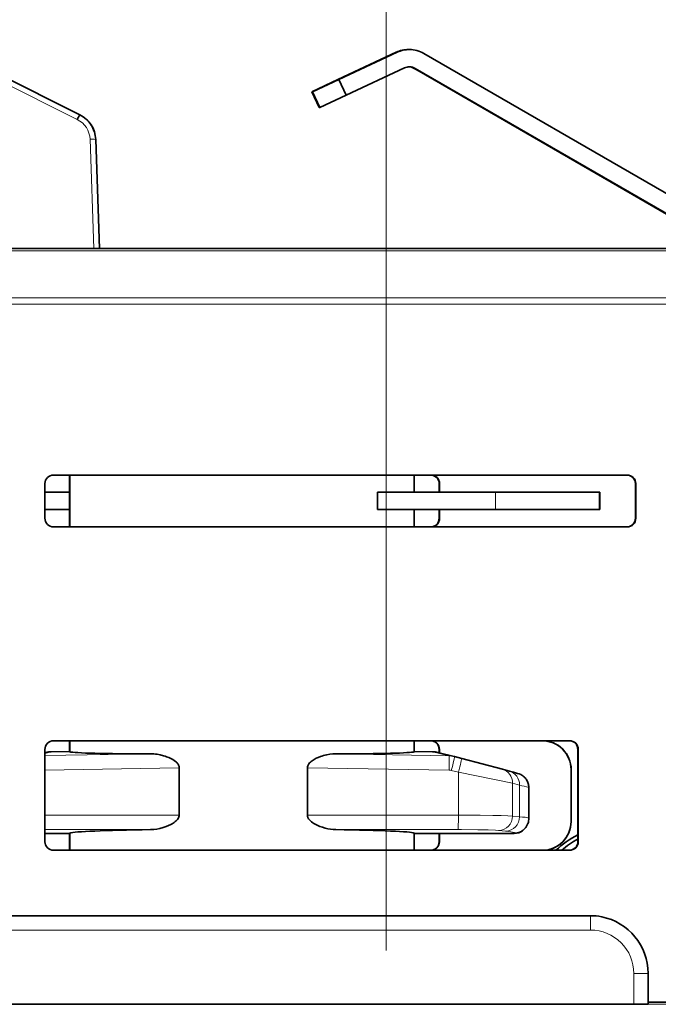
# Model space of a CAD drawing. Extents: x 0 to 841, y 0 to 594.
# Drawn here: x 278 to 300, y 281 to 315 of the extents above; entities that cross this region are included whole.
import ezdxf

# ---------------------------------------------------------------- set-up
doc = ezdxf.new("R2010")
doc.units = 0

msp = doc.modelspace()

# ---------------------------------------------------------------- linework, layer by layer
at = {"color": 94, "lineweight": 13}
for q in [(290.693604, 337.087036), (290.693604, 336.778229)]:
    msp.add_line((290.693604, 282.815186), q, dxfattribs=at)
at = {"color": 7, "lineweight": 35, "ltscale": 0.055983}
for p, q in [((291.079834, 313.977661), (289.050323, 313.03125)), ((289.303894, 312.487488), (291.333405, 313.433899))]:
    msp.add_line(p, q, dxfattribs=at)
at = {"color": 7, "lineweight": 35, "ltscale": 0.004999}
msp.add_line((290.861237, 313.893158), (291.04248, 313.977661), dxfattribs=at)
at = {"color": 7, "lineweight": 13, "ltscale": 0.000934}
for p, q in [((291.04248, 313.977661), (291.079834, 313.977661)), ((291.66507, 313.417786), (291.702423, 313.417786))]:
    msp.add_line(p, q, dxfattribs=at)
at = {"color": 7, "lineweight": 35, "ltscale": 0.000934}
msp.add_line((291.502441, 314.071381), (291.465088, 314.071381), dxfattribs=at)
at = {"color": 7, "lineweight": 35, "ltscale": 0.357919}
for p, q in [((304.40097, 306.778809), (292.002411, 313.937408)), ((291.702423, 313.417786), (304.100983, 306.259186))]:
    msp.add_line(p, q, dxfattribs=at)
at = {"color": 7, "lineweight": 35, "ltscale": 0.050974}
msp.add_line((289.013306, 313.03125), (290.861115, 313.893158), dxfattribs=at)
at = {"color": 7, "lineweight": 35, "ltscale": 0.086801}
msp.add_line((280.061066, 311.807312), (276.955353, 313.359619), dxfattribs=at)
at = {"color": 7, "lineweight": 35, "ltscale": 0.005}
msp.add_line((291.838287, 313.31778), (291.66507, 313.417786), dxfattribs=at)
at = {"color": 7, "lineweight": 35, "ltscale": 0.322218}
msp.add_line((302.996643, 306.871124), (291.836029, 313.31778), dxfattribs=at)
at = {"color": 7, "lineweight": 35, "ltscale": 5.6e-05}
msp.add_line((291.836029, 313.31778), (291.838287, 313.31778), dxfattribs=at)
at = {"color": 7, "lineweight": 13, "ltscale": 0.086802}
msp.add_line((279.973358, 311.645874), (276.867645, 313.198212), dxfattribs=at)
at = {"color": 7, "lineweight": 35, "ltscale": 0.024802}
msp.add_line((288.115753, 312.608643), (289.013306, 313.03125), dxfattribs=at)
at = {"color": 7, "lineweight": 35, "ltscale": 0.025197}
msp.add_line((288.135315, 312.608643), (289.050323, 313.03125), dxfattribs=at)
at = {"color": 7, "lineweight": 35, "ltscale": 0.014999}
for p, q in [((289.050323, 313.03125), (289.303894, 312.487488)), ((279.711426, 286.290222), (279.711426, 286.890198)), ((291.66922, 286.290222), (291.66922, 286.890198))]:
    msp.add_line(p, q, dxfattribs=at)
at = {"color": 7, "lineweight": 35, "ltscale": 0.000489}
for p, q in [((288.135315, 312.608643), (288.115753, 312.608643)), ((288.388885, 312.06485), (288.369324, 312.06485))]:
    msp.add_line(p, q, dxfattribs=at)
at = {"color": 7, "lineweight": 35, "ltscale": 0.015}
for p, q in [((288.369324, 312.06485), (288.115753, 312.608643)), ((288.135315, 312.608643), (288.388885, 312.06485)), ((291.66922, 298.710266), (291.66922, 299.310272)), ((290.394653, 298.11026), (290.394653, 298.710266)), ((298.106567, 298.11026), (298.106567, 298.710266)), ((291.66922, 297.510254), (291.66922, 298.11026))]:
    msp.add_line(p, q, dxfattribs=at)
at = {"color": 7, "lineweight": 35, "ltscale": 0.025198}
msp.add_line((289.303894, 312.487488), (288.388885, 312.06485), dxfattribs=at)
at = {"color": 7, "lineweight": 13, "ltscale": 0.094888}
msp.add_line((280.550903, 307.165222), (280.415558, 310.958344), dxfattribs=at)
at = {"color": 7, "lineweight": 35, "ltscale": 0.09463}
msp.add_line((280.613678, 310.948029), (280.748688, 307.165222), dxfattribs=at)
at = {"color": 7, "lineweight": 13}
for p, q in [((301.72644, 307.088196), (242.00795, 307.088196)), ((313.296112, 305.45459), (242.840561, 305.45459)), ((313.296997, 305.231598), (242.841431, 305.231598)), ((270.786926, 283.522736), (297.785889, 283.522736)), ((313.37381, 280.948364), (249.824005, 280.948364))]:
    msp.add_line(p, q, dxfattribs=at)
at = {"color": 7, "lineweight": 35}
for p, q in [((301.72467, 307.165222), (242.029022, 307.165222)), ((270.782562, 284.022736), (297.781525, 284.022736)), ((269.286987, 280.953278), (299.285828, 280.953278))]:
    msp.add_line(p, q, dxfattribs=at)
at = {"color": 7, "lineweight": 35, "ltscale": 0.000327}
for p, q in [((279.139221, 299.310272), (279.152283, 299.310272)), ((279.139221, 297.510254), (279.152283, 297.510254))]:
    msp.add_line(p, q, dxfattribs=at)
at = {"color": 7, "lineweight": 35, "ltscale": 0.497607}
for p, q in [((279.152283, 299.310272), (299.056549, 299.310272)), ((299.056549, 297.510254), (279.152283, 297.510254))]:
    msp.add_line(p, q, dxfattribs=at)
at = {"color": 7, "lineweight": 35, "ltscale": 0.045}
for p, q in [((279.702698, 297.510254), (279.702698, 299.310272)), ((279.711426, 297.510254), (279.711426, 299.310272)), ((297.113495, 287.290222), (297.113495, 289.09021))]:
    msp.add_line(p, q, dxfattribs=at)
at = {"color": 7, "lineweight": 35, "ltscale": 0.03}
for p, q in [((278.852295, 297.810272), (278.852295, 299.010254)), ((299.343445, 297.810272), (299.343445, 299.010254)), ((299.356537, 299.010254), (299.356537, 297.810272))]:
    msp.add_line(p, q, dxfattribs=at)
at = {"color": 7, "lineweight": 35, "ltscale": 0.0075}
for p, q in [((292.532135, 299.010254), (292.532135, 298.710266)), ((292.545227, 299.010254), (292.545227, 298.710266)), ((292.532135, 298.11026), (292.532135, 297.810272)), ((292.545227, 298.11026), (292.545227, 297.810272))]:
    msp.add_line(p, q, dxfattribs=at)
at = {"color": 7, "lineweight": 35, "ltscale": 0.021259}
for p, q in [((278.852325, 298.710266), (279.702698, 298.710266)), ((278.852325, 298.11026), (279.702698, 298.11026))]:
    msp.add_line(p, q, dxfattribs=at)
at = {"color": 7, "lineweight": 35, "ltscale": 0.102379}
for p, q in [((294.489807, 298.710266), (290.394653, 298.710266)), ((294.489807, 298.11026), (290.394653, 298.11026))]:
    msp.add_line(p, q, dxfattribs=at)
at = {"color": 7, "lineweight": 13, "ltscale": 0.015}
for p, q in [((294.489807, 298.710266), (294.489807, 298.11026)), ((298.0802, 298.710266), (298.0802, 298.11026)), ((298.106384, 298.710266), (298.106384, 298.11026))]:
    msp.add_line(p, q, dxfattribs=at)
at = {"color": 7, "lineweight": 35, "ltscale": 0.08976}
for p, q in [((298.0802, 298.710266), (294.489807, 298.710266)), ((298.0802, 298.11026), (294.489807, 298.11026))]:
    msp.add_line(p, q, dxfattribs=at)
at = {"color": 7, "lineweight": 35, "ltscale": 0.000655}
for p, q in [((298.0802, 298.710266), (298.106384, 298.710266)), ((298.0802, 298.11026), (298.106384, 298.11026))]:
    msp.add_line(p, q, dxfattribs=at)
at = {"color": 7, "lineweight": 35, "ltscale": 0.000218}
for p, q in [((279.142303, 290.09021), (279.151031, 290.09021)), ((279.142303, 286.290222), (279.151031, 286.290222))]:
    msp.add_line(p, q, dxfattribs=at)
at = {"color": 7, "lineweight": 35, "ltscale": 0.447663}
for p, q in [((279.151031, 290.09021), (297.057556, 290.09021)), ((297.057556, 286.290222), (279.151031, 286.290222))]:
    msp.add_line(p, q, dxfattribs=at)
at = {"color": 7, "lineweight": 35, "ltscale": 0.009192}
msp.add_line((279.702698, 289.722534), (279.702698, 290.09021), dxfattribs=at)
at = {"color": 7, "lineweight": 35, "ltscale": 0.009517}
for p, q in [((279.711426, 289.709534), (279.711426, 290.09021)), ((291.66922, 289.709534), (291.66922, 290.09021))]:
    msp.add_line(p, q, dxfattribs=at)
at = {"color": 7, "lineweight": 35, "ltscale": 0.08}
for p, q in [((278.851044, 286.59021), (278.851044, 289.790222)), ((297.344452, 286.59021), (297.344452, 289.790222)), ((297.357544, 289.790222), (297.357544, 286.59021))]:
    msp.add_line(p, q, dxfattribs=at)
at = {"color": 7, "lineweight": 13, "ltscale": 0.005621}
msp.add_line((278.851044, 289.648987), (279.067017, 289.711456), dxfattribs=at)
at = {"color": 7, "lineweight": 13, "ltscale": 0.000588}
msp.add_line((278.851044, 289.677979), (278.873657, 289.684509), dxfattribs=at)
at = {"color": 7, "lineweight": 35, "ltscale": 0.000585}
msp.add_line((278.873657, 289.684509), (278.851044, 289.678528), dxfattribs=at)
at = {"color": 7, "lineweight": 35, "ltscale": 0.000583}
msp.add_line((278.851044, 289.678528), (278.873566, 289.684509), dxfattribs=at)
at = {"color": 7, "lineweight": 13, "ltscale": 0.00058}
msp.add_line((278.851044, 289.679016), (278.873566, 289.684509), dxfattribs=at)
at = {"color": 7, "lineweight": 35, "ltscale": 0.000387}
msp.add_line((278.88858, 289.688354), (278.873566, 289.684509), dxfattribs=at)
at = {"color": 7, "lineweight": 35, "ltscale": 0.016007}
msp.add_line((279.707062, 289.722626), (279.066895, 289.711456), dxfattribs=at)
at = {"color": 7, "lineweight": 35, "ltscale": 0.016004}
msp.add_line((279.067017, 289.711456), (279.707062, 289.722626), dxfattribs=at)
at = {"color": 7, "lineweight": 35, "ltscale": 0.000345}
msp.add_line((279.711426, 289.709534), (279.707062, 289.722626), dxfattribs=at)
at = {"color": 7, "lineweight": 35, "ltscale": 0.016005}
msp.add_line((291.664856, 289.722626), (292.304962, 289.711456), dxfattribs=at)
at = {"color": 7, "lineweight": 35, "ltscale": 0.016002}
msp.add_line((291.664856, 289.722626), (292.30484, 289.711456), dxfattribs=at)
at = {"color": 7, "lineweight": 13, "ltscale": 0.014724}
msp.add_line((292.877014, 289.571289), (292.304962, 289.711456), dxfattribs=at)
at = {"color": 7, "lineweight": 35, "ltscale": 0.014686}
msp.add_line((292.483276, 289.688354), (293.053833, 289.548584), dxfattribs=at)
at = {"color": 7, "lineweight": 35, "ltscale": 0.002846}
msp.add_line((292.532135, 289.676392), (292.532135, 289.790222), dxfattribs=at)
at = {"color": 7, "lineweight": 35, "ltscale": 0.002899}
msp.add_line((292.540863, 289.790222), (292.540863, 289.674255), dxfattribs=at)
at = {"color": 7, "lineweight": 13, "ltscale": 0.091708}
msp.add_line((282.518829, 289.638184), (278.851044, 289.575867), dxfattribs=at)
at = {"color": 7, "lineweight": 13, "ltscale": 0.098401}
msp.add_line((288.941559, 289.638184), (292.877014, 289.571289), dxfattribs=at)
at = {"color": 7, "lineweight": 35, "ltscale": 0.000385}
msp.add_line((293.053833, 289.548584), (293.068726, 289.544739), dxfattribs=at)
at = {"color": 7, "lineweight": 35, "ltscale": 0.006399}
msp.add_line((293.316132, 289.479126), (293.068726, 289.544739), dxfattribs=at)
at = {"color": 7, "lineweight": 35, "ltscale": 0.03651}
msp.add_line((294.727081, 289.102356), (293.316132, 289.479126), dxfattribs=at)
at = {"color": 7, "lineweight": 13, "ltscale": 0.020079}
msp.add_line((294.109436, 289.268127), (293.333282, 289.474579), dxfattribs=at)
at = {"color": 7, "lineweight": 13, "ltscale": 0.116485}
msp.add_line((283.509766, 289.155212), (278.851044, 289.07605), dxfattribs=at)
at = {"color": 7, "lineweight": 35, "ltscale": 0.041128}
for p, q in [((283.509766, 287.510101), (283.509766, 289.155212)), ((287.959412, 287.510101), (287.959412, 289.155212))]:
    msp.add_line(p, q, dxfattribs=at)
at = {"color": 7, "lineweight": 13, "ltscale": 0.123064}
msp.add_line((287.959412, 289.155212), (292.881256, 289.071533), dxfattribs=at)
at = {"color": 7, "lineweight": 13, "ltscale": 0.006399}
msp.add_line((292.953613, 289.061462), (293.201019, 288.99585), dxfattribs=at)
at = {"color": 7, "lineweight": 13, "ltscale": 0.037204}
msp.add_line((293.201019, 287.50769), (293.201019, 288.99585), dxfattribs=at)
at = {"color": 7, "lineweight": 13, "ltscale": 0.047835}
msp.add_line((295.077148, 288.620117), (293.201019, 288.99585), dxfattribs=at)
at = {"color": 7, "lineweight": 13, "ltscale": 0.012329}
msp.add_line((294.612579, 289.133392), (294.1362, 289.260986), dxfattribs=at)
at = {"color": 7, "lineweight": 35, "ltscale": 0.006311}
msp.add_line((294.970612, 289.035706), (294.727112, 289.102356), dxfattribs=at)
at = {"color": 7, "lineweight": 13, "ltscale": 0.028523}
msp.add_line((295.077148, 287.479187), (295.077148, 288.620117), dxfattribs=at)
at = {"color": 7, "lineweight": 13, "ltscale": 0.006313}
msp.add_line((295.077148, 288.620117), (295.320709, 288.553467), dxfattribs=at)
at = {"color": 7, "lineweight": 13, "ltscale": 0.027436}
msp.add_line((295.320709, 288.553467), (295.320709, 287.456024), dxfattribs=at)
at = {"color": 7, "lineweight": 35, "ltscale": 0.026764}
msp.add_line((295.642517, 287.397095), (295.642517, 288.467651), dxfattribs=at)
at = {"color": 7, "lineweight": 13, "ltscale": 0.116468}
msp.add_line((278.851044, 287.507996), (283.509766, 287.510101), dxfattribs=at)
at = {"color": 7, "lineweight": 13, "ltscale": 0.13104}
msp.add_line((293.201019, 287.50769), (287.959412, 287.510101), dxfattribs=at)
at = {"color": 7, "lineweight": 13, "ltscale": 0.006116}
for p, q in [((295.077148, 287.479187), (295.320709, 287.456024)), ((294.595154, 286.97937), (294.838684, 286.956207))]:
    msp.add_line(p, q, dxfattribs=at)
at = {"color": 7, "lineweight": 13, "ltscale": 0.091689}
msp.add_line((278.851044, 287.008148), (282.518585, 287.009827), dxfattribs=at)
at = {"color": 7, "lineweight": 13, "ltscale": 0.106156}
msp.add_line((293.188049, 287.007874), (288.941803, 287.009827), dxfattribs=at)
at = {"color": 7, "lineweight": 35, "ltscale": 0.000474}
msp.add_line((295.610565, 287.219116), (295.616547, 287.237122), dxfattribs=at)
at = {"color": 7, "lineweight": 35, "ltscale": 0.0214}
msp.add_line((279.707062, 286.877136), (278.851044, 286.877136), dxfattribs=at)
at = {"color": 7, "lineweight": 35, "ltscale": 0.014673}
msp.add_line((279.702698, 286.290222), (279.702698, 286.877136), dxfattribs=at)
at = {"color": 7, "lineweight": 35, "ltscale": 0.000344}
msp.add_line((279.707062, 286.877136), (279.711426, 286.890198), dxfattribs=at)
at = {"color": 7, "lineweight": 35, "ltscale": 0.086781}
msp.add_line((291.664856, 286.877136), (295.136108, 286.877136), dxfattribs=at)
at = {"color": 7, "lineweight": 35, "ltscale": 0.007173}
for p, q in [((292.532135, 286.59021), (292.532135, 286.877136)), ((292.540863, 286.877136), (292.540863, 286.59021))]:
    msp.add_line(p, q, dxfattribs=at)
at = {"color": 7, "lineweight": 13, "ltscale": 0.000479}
msp.add_line((295.13623, 286.877136), (295.142303, 286.895325), dxfattribs=at)
at = {"color": 7, "lineweight": 13, "ltscale": 0.012391}
msp.add_line((299.285828, 282.022736), (299.781464, 282.022736), dxfattribs=at)
at = {"color": 7, "lineweight": 13, "ltscale": 0.026736}
msp.add_line((299.285828, 282.022736), (299.285828, 280.953278), dxfattribs=at)
at = {"color": 7, "lineweight": 35, "ltscale": 0.026628}
msp.add_line((299.781464, 282.022736), (299.781464, 280.957611), dxfattribs=at)
at = {"color": 7, "lineweight": 35, "ltscale": 0.087811}
msp.add_line((299.781464, 281.025146), (303.293884, 281.025146), dxfattribs=at)
at = {"color": 7, "lineweight": 35}
for points in [[(282.518829, 289.638184), (282.572845, 289.637177), (282.626984, 289.634094), (282.683838, 289.628784), (282.740692, 289.621399), (282.851746, 289.601135), (282.962555, 289.573242), (283.018127, 289.556213), (283.073242, 289.537231), (283.145691, 289.508575), (283.216858, 289.475739), (283.286316, 289.437958), (283.33728, 289.405273), (283.385925, 289.368378), (283.411865, 289.345337), (283.436249, 289.320435), (283.454102, 289.299255), (283.470367, 289.276672), (283.491058, 289.239044), (283.499084, 289.218567), (283.505035, 289.197327), (283.508575, 289.176392), (283.509766, 289.155212)], [(287.959412, 289.155212), (287.962097, 289.187042), (287.969879, 289.218201), (287.982056, 289.247803), (287.9935, 289.268677), (288.0065, 289.288361), (288.032837, 289.320923), (288.062103, 289.350525), (288.09021, 289.374878), (288.119568, 289.3974), (288.15683, 289.422821), (288.19519, 289.446167), (288.265228, 289.483246), (288.336823, 289.515381), (288.409454, 289.543335), (288.463379, 289.561462), (288.51767, 289.577637), (288.574341, 289.592407), (288.631226, 289.605194), (288.734924, 289.62323), (288.838531, 289.634399), (288.941559, 289.638184)], [(295.642517, 288.467651), (295.641327, 288.502258), (295.637726, 288.536682), (295.6315, 288.572021), (295.622742, 288.606873), (295.611145, 288.641968), (295.597015, 288.676086), (295.580078, 288.709595), (295.560669, 288.74176), (295.538788, 288.772583), (295.514648, 288.801636), (295.488495, 288.828613), (295.460419, 288.853607), (295.431, 288.876068), (295.400024, 288.896301), (295.363495, 288.91626), (295.312225, 288.938171), (295.253082, 288.957092), (295.108124, 288.997925), (294.970581, 289.035706)], [(283.509766, 287.510101), (283.507568, 287.481354), (283.501251, 287.453247), (283.488312, 287.419922), (283.470825, 287.388672), (283.450806, 287.360901), (283.428497, 287.335144), (283.402283, 287.309265), (283.374756, 287.285522), (283.34137, 287.259949), (283.306824, 287.236389), (283.264465, 287.21048), (283.221191, 287.186707), (283.139832, 287.147827), (283.056549, 287.114227), (282.949799, 287.078735), (282.842377, 287.050568), (282.734558, 287.029541), (282.626526, 287.015747), (282.57251, 287.01178), (282.518585, 287.009827)], [(288.941803, 287.009827), (288.850159, 287.014435), (288.75824, 287.024902), (288.666351, 287.040833), (288.574615, 287.062042), (288.483307, 287.088501), (288.392731, 287.120453), (288.32019, 287.150635), (288.248962, 287.185089), (288.17981, 287.224365), (288.142761, 287.248535), (288.106781, 287.274872), (288.078247, 287.298401), (288.051056, 287.323792), (288.023193, 287.35437), (287.998627, 287.387787), (287.97821, 287.425354), (287.970367, 287.445496), (287.964447, 287.466309), (287.960693, 287.488098), (287.959412, 287.510101)]]:
    msp.add_lwpolyline(points, dxfattribs=at)
at = {"color": 7, "lineweight": 13}
for points in [[(295.077148, 287.479187), (294.916748, 287.487061), (294.680878, 287.493927), (294.392273, 287.49942), (293.952301, 287.504547), (293.201019, 287.50769)], [(295.642517, 287.397156), (295.641968, 287.399536), (295.637878, 287.404266), (295.630585, 287.408569), (295.606018, 287.417145), (295.566376, 287.426025), (295.512543, 287.434784), (295.427094, 287.445496), (295.320709, 287.456024)], [(294.595154, 286.97937), (294.487549, 286.986633), (294.22821, 286.996124), (293.872498, 287.003174), (293.303162, 287.007721), (293.188049, 287.007874)], [(295.142303, 286.895325), (295.142242, 286.899445), (295.140564, 286.902191), (295.133392, 286.907654), (295.120056, 286.913483), (295.075928, 286.92511), (295.021362, 286.934723), (294.950775, 286.944275), (294.838684, 286.956207)]]:
    msp.add_lwpolyline(points, dxfattribs=at)
at = {"color": 7, "lineweight": 35}
for centre, radius, start, end in [((291.502441, 313.071381), 0.399986, 90.000365, 115.000291), ((291.50235, 313.071075), 0.400292, 60.009263, 89.985898), ((281.44693, 310.96579), 1.622128, 148.733025, 155.225461), ((279.608948, 310.909241), 1.005952, 2.2117, 63.279442), ((279.613647, 310.912201), 1.000709, 18.593879, 46.499658), ((292.232056, 297.810364), 0.30009, 270.017455, 359.978672), ((292.245148, 297.810364), 0.30009, 270.017455, 359.978672), ((299.043457, 297.810242), 0.299994, 270.001261, 0.00126), ((299.056458, 297.810364), 0.30009, 270.017455, 359.978672), ((292.232025, 289.790131), 0.30009, 0.014938, 89.976151), ((279.081207, 288.901855), 0.809707, 91.005502, 104.852385), ((279.081055, 288.902344), 0.80923, 91.001472, 103.759651), ((292.290649, 288.901855), 0.809707, 75.14762, 88.994503), ((292.290802, 288.902344), 0.80923, 76.240347, 88.998533), ((295.12561, 287.399109), 0.516979, 341.185964, 359.783663), ((296.113525, 287.290192), 0.999981, 270.001275, 0.001239), ((295.136047, 287.377106), 0.499996, 270.019149, 341.583952), ((295.136169, 287.377106), 0.499996, 270.007422, 341.582897), ((292.232056, 286.590332), 0.30009, 270.017455, 359.978672), ((297.781494, 282.022766), 1.999986, 359.9993, 78.748987), ((299.431152, 297.03479), 16.081569, 269.482221, 271.248153)]:
    msp.add_arc(centre, radius, start, end, dxfattribs=at)
at = {"color": 7, "lineweight": 13}
for centre, radius, start, end in [((279.615417, 310.929657), 0.800676, 2.052624, 63.44392), ((292.864624, 288.775879), 0.795498, 75.135455, 89.108854), ((292.876068, 288.769012), 0.302565, 75.148883, 89.016974), ((293.032684, 279.256226), 9.574276, 74.181141, 76.174429)]:
    msp.add_arc(centre, radius, start, end, dxfattribs=at)
at = {"color": 7, "lineweight": 35}
for centre, major_axis, ratio, start_param, end_param in [((291.465088, 313.071381), (0, 1), 0.999962, 6.283185307, 6.71951762), ((291.502441, 313.071381), (0, -1), 0.999962, 3.141592653, 3.577924968), ((291.502441, 313.071381), (0, -1), 0.999962, 2.617993876, 3.141592653), ((291.465088, 313.071381), (0, -0.400002), 0.999962, 2.617993878, 3.094956016), ((279.152283, 299.010254), (0, 0.299999), 0.999962, 0.000000001, 1.57079632), ((292.232147, 299.010254), (0, -0.299999), 0.999962, 1.570796327, 3.141592654), ((292.245239, 299.010254), (0, -0.299999), 0.999962, 1.570796327, 3.141592654), ((299.043457, 299.010254), (0, -0.299999), 0.999962, 1.570796327, 3.141592654), ((299.056549, 299.010254), (0, -0.299999), 0.999962, 1.570796327, 3.141592654), ((279.152283, 297.810272), (0, -0.299999), 0.999962, 4.71238898, 6.283185307), ((279.151031, 289.790222), (0, -0.299999), 0.999962, 3.141592654, 4.71238898), ((292.240875, 289.790222), (0, -0.299999), 0.999962, 1.570796323, 3.141592657), ((296.109192, 289.09021), (0, -1), 0.999962, 1.570796327, 3.141592654), ((296.113556, 289.09021), (0, -1), 0.999962, 1.570796327, 3.141592654), ((297.044464, 289.790222), (0, 0.299999), 0.999962, 4.712388981, 6.283185306), ((297.057556, 289.790222), (0, 0.299999), 0.999962, 4.712388981, 6.2831853), ((285.685974, 289.826996), (6, 0.103428), 0.026333, 3.233281625, 4.155861607), ((285.685974, 289.826996), (-6, 0.106171), 0.026028, 2.144783353, 3.067363615), ((296.109192, 287.290222), (0, -1), 0.999962, 6.283185307, 7.853981634), ((285.685974, 286.877136), (6, 0.001373), 0.026185, 2.126912539, 3.049443765), ((285.685974, 286.877136), (6, 0.001373), 0.026185, 0.074683627, 0.997215129), ((279.151031, 286.59021), (0, -0.299999), 0.999962, 4.71238898, 6.283185307), ((292.240875, 286.59021), (0, -0.299999), 0.999962, 6.283185303, 7.853981638), ((298.705414, 284.100769), (0, 3.048294), 0.999962, 0.462831658, 0.769503583), ((298.74292, 284.100769), (0, 2.935692), 0.999962, 0.496547571, 0.729054249), ((297.044464, 286.59021), (0, 0.299999), 0.999962, 3.141592644, 4.712388984), ((297.057556, 286.59021), (0, 0.299999), 0.999962, 3.14159266, 4.71238898), ((297.781525, 282.022736), (0, -2), 0.999962, 2.945243113, 3.141592654)]:
    msp.add_ellipse(centre, major_axis=major_axis, ratio=ratio, start_param=start_param, end_param=end_param, dxfattribs=at)
at = {"color": 7, "lineweight": 13}
for centre, major_axis, ratio, start_param, end_param in [((280.413818, 310.940887), (0.19986, 0.007133), 0.086883, 6.274430871, 7.842182455), ((292.868164, 289.071533), (0.008514, 0.499928), 0.026173, 4.712833954, 6.257149743), ((292.940521, 289.061462), (0.128204, 0.483284), 0.025302, 4.719101133, 6.285423222), ((293.187927, 288.99585), (-0.128204, -0.483284), 0.025302, 1.57750848, 3.143830569), ((294.595032, 288.620117), (-0.131958, -0.482269), 0.961718, 1.828128478, 3.149756481), ((294.838593, 288.553467), (0.131958, 0.482269), 0.961718, 4.969721132, 6.291349134), ((293.187927, 287.50769), (0.000214, 0.5), 0.026177, 3.167780571, 4.712400948), ((294.595032, 287.479187), (-0.047302, -0.497757), 0.963938, 0.098518106, 1.662157026), ((294.838593, 287.456024), (-0.047302, -0.497757), 0.963938, 0.098518106, 1.662157026), ((295.142181, 287.395172), (0.474365, -0.158081), 0.999619, 5.034181423, 6.505331857), ((297.781525, 283.522736), (0, -0.5), 0.008727, 1.570796327, 3.141592654), ((297.785889, 282.022736), (0, -1.5), 0.999962, 1.570796327, 3.141592654)]:
    msp.add_ellipse(centre, major_axis=major_axis, ratio=ratio, start_param=start_param, end_param=end_param, dxfattribs=at)

doc.saveas('drawing.dxf')
